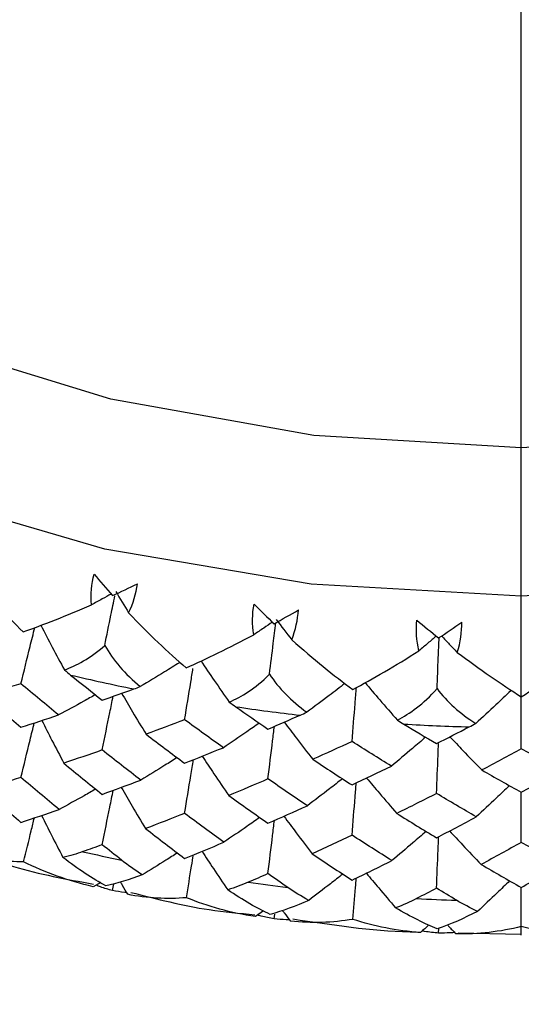
# Paper-space layout '_Left' of a CAD drawing. Units: millimetres. Extents: x -33 to 122, y -159 to 131.
# Drawn here: x -5 to 0, y 52 to 62 of the extents above; entities that cross this region are included whole.
import ezdxf

# ---------------------------------------------------------------- set-up
doc = ezdxf.new("R2010")
doc.units = ezdxf.units.MM

psp = doc.layouts.new('_Left')

# ---------------------------------------------------------------- linework, layer by layer
at = {"color": 7, "linetype": 'Continuous', "lineweight": 25}
for p, q in [((0, 55.2109), (0, 73.4788)), ((-3.9992, 53.4437), (-4.0709, 53.4029)), ((-3.8886, 53.3661), (-3.8753, 53.4321)), ((-2.4513, 53.1734), (-2.5285, 53.1188)), ((-2.3503, 53.0975), (-2.3449, 53.1428)), ((-0.7863, 52.9625), (-0.7845, 53.0081)), ((-0.6007, 52.9641), (-0.0006, 52.9514)), ((0, 52.9432), (0, 53.0238))]:
    psp.add_line(p, q, dxfattribs=at)
at = {"color": 7, "linetype": 'Continuous', "lineweight": 25, "flags": 128}
for points in [[(0, 56.1691), (-1.9994, 56.2814), (-3.9615, 56.6164), (-5.8498, 57.1678), (-7.6291, 57.9252), (-9.2663, 58.8747), (-10.731, 59.9985), (-11.9957, 61.2756), (-13.0369, 62.6824), (-13.8353, 64.1925), (-14.376, 65.7779), (-14.6489, 67.409), (-14.6489, 69.0554), (-14.376, 70.6865), (-13.8353, 72.2719), (-13.63, 72.7184)], [(13.63, 72.7184), (13.8353, 72.2719), (14.376, 70.6865), (14.6489, 69.0554), (14.6489, 67.409), (14.376, 65.7779), (13.8353, 64.1925), (13.0369, 62.6824), (11.9957, 61.2756), (10.731, 59.9985), (9.2663, 58.8747), (7.6291, 57.9252), (5.8498, 57.1678), (3.9615, 56.6164), (1.9994, 56.2814), (0, 56.1691)], [(0, 57.58), (-1.9721, 57.6959), (-3.904, 58.0412), (-5.7564, 58.6088), (-7.4917, 59.3873), (-9.0744, 60.3607), (-10.4724, 61.5093), (-11.6573, 62.8096), (-12.6048, 64.2352), (-13.2957, 65.7571), (-13.716, 67.3443), (-13.857, 68.9645), (-13.8368, 69.5797)], [(13.8566, 69.0492), (13.857, 68.9645), (13.716, 67.3443), (13.2957, 65.7571), (12.6048, 64.2352), (11.6573, 62.8096), (10.4724, 61.5093), (9.0744, 60.3607), (7.4917, 59.3873), (5.7564, 58.6088), (3.904, 58.0412), (1.9721, 57.6959), (0, 57.58)]]:
    psp.add_lwpolyline(points, dxfattribs=at)
at = {"color": 7, "linetype": 'Continuous', "lineweight": 25}
for centre, radius, start, end in [((-0.0867, 73.0599), 18.1352, 256.61264, 258.55745), ((-0.0191, 73.4394), 18.5208, 261.62729, 263.54501), ((-0.0007, 73.6367), 18.719, 266.58249, 268.48665), ((-0.0867, 71.407), 18.1356, 256.99072, 258.17938), ((-0.0191, 71.7865), 18.5212, 262.0001, 263.1722), ((-0.0007, 71.9838), 18.7194, 266.95267, 268.11648)]:
    psp.add_arc(centre, radius, start, end, dxfattribs=at)
for points in [[(-5.2442, 56.3946), (-5.0709, 56.1783), (-4.8987, 55.989), (-4.7378, 55.8274)], [(-4.0866, 56.0856), (-4.096, 56.1861), (-4.0871, 56.2839), (-4.0626, 56.3765)], [(-4.0626, 56.3765), (-4.0055, 56.308), (-3.947, 56.2404), (-3.8875, 56.174)], [(-3.8875, 56.174), (-3.8085, 56.2099), (-3.729, 56.2471), (-3.6494, 56.2855)], [(-3.8564, 56.2125), (-3.8162, 56.1442), (-3.7755, 56.076), (-3.7342, 56.008)], [(-3.7342, 56.008), (-3.6915, 56.0981), (-3.6639, 56.1919), (-3.6494, 56.2855)], [(-4.7378, 55.8274), (-4.5457, 55.8962), (-4.3268, 55.9815), (-4.0866, 56.0856)], [(-2.5437, 55.8001), (-2.5602, 55.8995), (-2.5588, 55.9977), (-2.5419, 56.0922)], [(-2.5419, 56.0922), (-2.4788, 56.0288), (-2.4146, 55.9665), (-2.3496, 55.9054)], [(-2.3496, 55.9054), (-2.2729, 55.9481), (-2.1961, 55.992), (-2.1193, 56.0372)], [(-2.1834, 55.7532), (-2.1466, 55.8467), (-2.1261, 55.9426), (-2.1193, 56.0372)], [(-3.7342, 56.008), (-3.5436, 55.8074), (-3.3582, 55.6334), (-3.1876, 55.4862)], [(-2.3309, 55.9461), (-2.2822, 55.8816), (-2.233, 55.8173), (-2.1834, 55.7532)], [(-0.9729, 55.6487), (-0.9963, 55.7464), (-1.0024, 55.8444), (-0.9934, 55.9399)], [(-0.9934, 55.9399), (-0.9257, 55.8829), (-0.8565, 55.8263), (-0.7861, 55.7704)], [(-0.7861, 55.7704), (-0.7125, 55.8195), (-0.6391, 55.87), (-0.5661, 55.9215)], [(-0.6086, 55.633), (-0.5782, 55.7294), (-0.565, 55.8267), (-0.5661, 55.9215)], [(-3.1876, 55.4862), (-2.9953, 55.5716), (-2.7785, 55.6756), (-2.5437, 55.8001)], [(-2.1834, 55.7532), (-1.9775, 55.5697), (-1.781, 55.4122), (-1.6026, 55.2799)], [(-3.9615, 55.6997), (-3.8826, 55.5596), (-3.7688, 55.4263), (-3.6238, 55.3073)], [(-1.6026, 55.2799), (-1.4121, 55.3818), (-1.1998, 55.5043), (-0.9729, 55.6487)], [(-0.6086, 55.633), (-0.396, 55.4725), (-0.1905, 55.3315), (0, 55.2109)], [(0, 55.2109), (0.1899, 55.3311), (0.3953, 55.472), (0.6086, 55.633)], [(-4.3448, 55.4661), (-4.3248, 55.4494), (-4.3051, 55.4332), (-4.2856, 55.4175)], [(-4.2856, 55.4175), (-4.1859, 55.3372), (-4.086, 55.2575), (-3.9858, 55.1786)], [(-2.3944, 55.4261), (-2.3079, 55.293), (-2.1881, 55.1698), (-2.0395, 55.0635)], [(-4.7589, 55.3349), (-4.878, 55.2985), (-4.9966, 55.263), (-5.1147, 55.2285)], [(-4.4002, 55.0377), (-4.5202, 55.1358), (-4.6398, 55.2349), (-4.7589, 55.3349)], [(-3.9858, 55.1786), (-3.8856, 55.2134), (-3.7852, 55.249), (-3.6844, 55.2851)], [(-3.6844, 55.2851), (-3.6647, 55.2922), (-3.6445, 55.2996), (-3.6238, 55.3073)], [(-0.8011, 55.2885), (-0.7078, 55.1632), (-0.5835, 55.0504), (-0.4329, 54.957)], [(-5.1147, 55.2285), (-4.9966, 55.1251), (-4.878, 55.0227), (-4.7589, 54.9212)], [(-2.7768, 55.1594), (-2.7562, 55.1445), (-2.7359, 55.13), (-2.7159, 55.116)], [(-2.7159, 55.116), (-2.6138, 55.0444), (-2.5115, 54.9735), (-2.4091, 54.9032)], [(-4.7589, 54.9212), (-4.6397, 54.9591), (-4.5202, 54.9979), (-4.4002, 55.0377)], [(-2.4091, 54.9032), (-2.3066, 54.9468), (-2.204, 54.9911), (-2.1013, 55.036)], [(-2.1013, 55.036), (-2.0812, 55.0448), (-2.0606, 55.054), (-2.0395, 55.0635)], [(-3.2018, 54.9921), (-3.3243, 54.9453), (-3.4465, 54.8995), (-3.5684, 54.8546)], [(-2.8334, 54.7263), (-2.9565, 54.8139), (-3.0793, 54.9025), (-3.2018, 54.9921)], [(-1.1784, 54.9891), (-1.1574, 54.976), (-1.1368, 54.9633), (-1.1166, 54.951)], [(-1.1166, 54.951), (-1.0131, 54.8882), (-0.9096, 54.8262), (-0.806, 54.7648)], [(-0.806, 54.7648), (-0.7024, 54.8172), (-0.5988, 54.8704), (-0.4951, 54.9242)], [(-0.4951, 54.9242), (-0.4748, 54.9348), (-0.4541, 54.9457), (-0.4329, 54.957)], [(-3.5684, 54.8546), (-3.4465, 54.7615), (-3.3243, 54.6695), (-3.2018, 54.5785)], [(-3.2018, 54.5785), (-3.0793, 54.6267), (-2.9565, 54.676), (-2.8334, 54.7263)], [(-1.6097, 54.7849), (-1.7343, 54.7275), (-1.8587, 54.6711), (-1.9829, 54.6156)], [(-1.2356, 54.5511), (-1.3605, 54.628), (-1.4852, 54.706), (-1.6097, 54.7849)], [(0, 54.7156), (-0.1252, 54.6474), (-0.2505, 54.5803), (-0.3757, 54.5141)], [(0.3757, 54.5141), (0.2505, 54.5803), (0.1252, 54.6474), (0, 54.7156)], [(-3.9858, 54.7043), (-4.1077, 54.6614), (-4.2291, 54.6195), (-4.3502, 54.5787)], [(-3.619, 54.4177), (-3.7417, 54.5122), (-3.8639, 54.6078), (-3.9858, 54.7043)], [(-4.3502, 54.5787), (-4.2291, 54.4788), (-4.1077, 54.38), (-3.9858, 54.2823)], [(-1.9829, 54.6156), (-1.8587, 54.5331), (-1.7343, 54.4517), (-1.6097, 54.3713)], [(-1.6097, 54.3713), (-1.4852, 54.4302), (-1.3605, 54.4901), (-1.2356, 54.5511)], [(-4.7589, 54.4441), (-4.8795, 54.4053), (-4.9997, 54.3677), (-5.1194, 54.331)], [(-4.3954, 54.1378), (-4.5171, 54.2388), (-4.6382, 54.3409), (-4.7589, 54.4441)], [(-0.3757, 54.5141), (-0.2504, 54.4423), (-0.1252, 54.3716), (0, 54.302)], [(0, 54.302), (0.1252, 54.3716), (0.2505, 54.4423), (0.3757, 54.5141)], [(-3.9858, 54.2823), (-3.8639, 54.3264), (-3.7417, 54.3715), (-3.619, 54.4177)], [(-2.4091, 54.429), (-2.5337, 54.3755), (-2.6581, 54.323), (-2.7822, 54.2716)], [(-2.0346, 54.1743), (-2.1596, 54.2581), (-2.2845, 54.343), (-2.4091, 54.429)], [(-5.1194, 54.331), (-4.9997, 54.2248), (-4.8795, 54.1196), (-4.7589, 54.0156)], [(-2.7822, 54.2716), (-2.658, 54.1823), (-2.5337, 54.0941), (-2.4091, 54.007)], [(-0.806, 54.2905), (-0.932, 54.2262), (-1.0579, 54.163), (-1.1837, 54.1008)], [(-0.4278, 54.0683), (-0.5539, 54.1413), (-0.68, 54.2154), (-0.806, 54.2905)], [(-2.4091, 54.007), (-2.2845, 54.0616), (-2.1596, 54.1174), (-2.0346, 54.1743)], [(-4.7589, 54.0156), (-4.6382, 54.0552), (-4.5171, 54.0959), (-4.3954, 54.1378)], [(-3.2018, 54.1013), (-3.3259, 54.052), (-3.4497, 54.0039), (-3.5731, 53.9568)], [(-2.8286, 53.8267), (-2.9533, 53.9172), (-3.0777, 54.0087), (-3.2018, 54.1013)], [(-1.1837, 54.1008), (-1.0579, 54.0223), (-0.932, 53.9448), (-0.806, 53.8685)], [(-0.806, 53.8685), (-0.68, 53.934), (-0.5539, 54.0006), (-0.4278, 54.0683)], [(-3.5731, 53.9568), (-3.4497, 53.861), (-3.3259, 53.7663), (-3.2018, 53.6728)], [(-1.6097, 53.8941), (-1.7359, 53.8341), (-1.8619, 53.7752), (-1.9878, 53.7173)], [(-1.2307, 53.652), (-1.3572, 53.7316), (-1.4836, 53.8123), (-1.6097, 53.8941)], [(-3.9858, 53.8029), (-4.0471, 53.7806), (-4.1082, 53.7586), (-4.1692, 53.7369)], [(-3.8018, 53.656), (-3.8632, 53.7047), (-3.9246, 53.7536), (-3.9858, 53.8029)], [(-3.2018, 53.6728), (-3.0777, 53.723), (-2.9533, 53.7743), (-2.8286, 53.8267)], [(0, 53.8248), (-0.1269, 53.7539), (-0.2537, 53.6841), (-0.3806, 53.6154)], [(0.3806, 53.6154), (0.2537, 53.6841), (0.1269, 53.7539), (0, 53.8248)], [(-4.733, 53.6397), (-4.9062, 53.6392), (-5.0819, 53.6648), (-5.2539, 53.7187)], [(-4.1692, 53.7369), (-4.2289, 53.7156), (-4.2922, 53.697), (-4.3588, 53.6818)], [(-3.9509, 53.4127), (-4.0762, 53.4779), (-4.2154, 53.5714), (-4.3588, 53.6818)], [(-1.9878, 53.7173), (-1.8619, 53.6323), (-1.7359, 53.5484), (-1.6097, 53.4656)], [(-4.0709, 53.4029), (-4.3076, 53.4581), (-4.5299, 53.539), (-4.733, 53.6397)], [(-3.605, 53.5159), (-3.676, 53.5613), (-3.7416, 53.6082), (-3.8018, 53.656)], [(-1.6097, 53.4656), (-1.4836, 53.5266), (-1.3572, 53.5887), (-1.2307, 53.652)], [(-0.3806, 53.6154), (-0.2537, 53.5412), (-0.1269, 53.4682), (0, 53.3963)], [(0, 53.3963), (0.1269, 53.4682), (0.2537, 53.5412), (0.3806, 53.6154)], [(-3.605, 53.5159), (-3.7227, 53.4738), (-3.848, 53.4335), (-3.9509, 53.4127)], [(-2.4091, 53.5276), (-2.4717, 53.4999), (-2.5343, 53.4726), (-2.5968, 53.4455)], [(-2.221, 53.3966), (-2.2838, 53.44), (-2.3465, 53.4836), (-2.4091, 53.5276)], [(-2.5968, 53.4455), (-2.6579, 53.4191), (-2.7231, 53.3949), (-2.7922, 53.3739)], [(-3.1844, 53.2988), (-3.3681, 53.283), (-3.5571, 53.2928), (-3.7453, 53.3313)], [(-2.388, 53.1398), (-2.5086, 53.1944), (-2.6469, 53.2759), (-2.7922, 53.3739)], [(-2.0213, 53.2736), (-2.093, 53.3129), (-2.1596, 53.3542), (-2.221, 53.3966)], [(-0.806, 53.3891), (-0.8693, 53.3561), (-0.9326, 53.3233), (-0.9959, 53.2909)], [(-0.616, 53.2745), (-0.6793, 53.3124), (-0.7427, 53.3506), (-0.806, 53.3891)], [(-2.5285, 53.1188), (-2.7606, 53.1537), (-2.981, 53.2156), (-3.1844, 53.2988)], [(-2.0213, 53.2736), (-2.143, 53.2212), (-2.274, 53.1699), (-2.388, 53.1398)], [(-0.9959, 53.2909), (-1.0577, 53.2591), (-1.1241, 53.2293), (-1.1949, 53.2023)], [(-0.4155, 53.1687), (-0.487, 53.2018), (-0.5539, 53.2373), (-0.616, 53.2745)], [(-0.7989, 53.0026), (-0.9134, 53.0471), (-1.0494, 53.1167), (-1.1949, 53.2023)], [(-0.4155, 53.1687), (-0.5397, 53.1057), (-0.6751, 53.043), (-0.7989, 53.0026)], [(-1.601, 53.0927), (-1.793, 53.0608), (-1.9933, 53.0539), (-2.1957, 53.0755)], [(-0.9585, 52.9686), (-1.1834, 52.9839), (-1.3995, 53.027), (-1.601, 53.0927)], [(-0.8779, 53.0389), (-0.9047, 53.0154), (-0.9316, 52.992), (-0.9585, 52.9686)], [(0, 53.0238), (-0.1991, 52.9748), (-0.4084, 52.9505), (-0.622, 52.9541)], [(0.622, 52.9541), (0.4067, 52.9505), (0.1974, 52.9752), (0, 53.0238)]]:
    psp.add_open_spline(points, degree=3, dxfattribs=at)
for points, knots in [([(-3.9001, 56.1883), (-3.9284, 56.1725), (-3.9904, 56.1381), (-4.0527, 56.1041), (-4.0866, 56.0856)], [0, 0, 0, 0, 0.456569, 1, 1, 1, 1]), ([(-3.9615, 55.6997), (-3.9417, 55.7959), (-3.9094, 55.9528), (-3.8774, 56.1095), (-3.8651, 56.1701)], [0, 0, 0, 0, 0.613514, 1, 1, 1, 1]), ([(-4.7589, 55.3349), (-4.7297, 55.4524), (-4.6855, 55.6307), (-4.6418, 55.8088), (-4.6269, 55.8695)], [0, 0, 0, 0, 0.659477, 1, 1, 1, 1]), ([(-4.5685, 55.8916), (-4.5328, 55.8219), (-4.46, 55.6795), (-4.3837, 55.5382), (-4.3448, 55.4661)], [0, 0, 0, 0, 0.489787, 1, 1, 1, 1]), ([(-2.3665, 55.9215), (-2.3942, 55.9023), (-2.4531, 55.8617), (-2.5123, 55.8214), (-2.5437, 55.8001)], [0, 0, 0, 0, 0.471105, 1, 1, 1, 1]), ([(-2.3944, 55.4261), (-2.3824, 55.5236), (-2.3625, 55.6863), (-2.3427, 55.8488), (-2.3348, 55.9138)], [0, 0, 0, 0, 0.600004, 1, 1, 1, 1]), ([(-0.8081, 55.7881), (-0.8345, 55.7655), (-0.8892, 55.7189), (-0.9444, 55.6726), (-0.9729, 55.6487)], [0, 0, 0, 0, 0.484157, 1, 1, 1, 1]), ([(-0.8011, 55.2885), (-0.7971, 55.3867), (-0.7905, 55.5484), (-0.7839, 55.7098), (-0.7814, 55.7731)], [0, 0, 0, 0, 0.608116, 1, 1, 1, 1]), ([(-0.7582, 55.7894), (-0.7336, 55.7634), (-0.684, 55.7111), (-0.6339, 55.6592), (-0.6086, 55.633)], [0, 0, 0, 0, 0.495905, 1, 1, 1, 1]), ([(-4.3448, 55.4661), (-4.2884, 55.4871), (-4.2277, 55.5143), (-4.0995, 55.5882), (-4.0311, 55.6351), (-3.9615, 55.6997)], [0, 0, 0, 0, 0.5, 0.5, 1, 1, 1, 1]), ([(-3.2504, 55.535), (-3.2974, 55.5057), (-3.4209, 55.4288), (-3.5462, 55.3538), (-3.6238, 55.3073)], [0, 0, 0, 0, 0.381069, 1, 1, 1, 1]), ([(-3.2018, 54.9921), (-3.1822, 55.1118), (-3.1556, 55.274), (-3.1293, 55.436), (-3.1224, 55.4785)], [0, 0, 0, 0, 0.737734, 1, 1, 1, 1]), ([(-3.0459, 55.5524), (-3.004, 55.4898), (-2.9159, 55.3581), (-2.8247, 55.2278), (-2.7768, 55.1594)], [0, 0, 0, 0, 0.475564, 1, 1, 1, 1]), ([(-2.7768, 55.1594), (-2.7192, 55.1854), (-2.6577, 55.2178), (-2.5294, 55.3028), (-2.4618, 55.3556), (-2.3944, 55.4261)], [0, 0, 0, 0, 0.5, 0.5, 1, 1, 1, 1]), ([(-1.677, 55.3374), (-1.7268, 55.299), (-1.8464, 55.2068), (-1.9683, 55.1163), (-2.0395, 55.0635)], [0, 0, 0, 0, 0.415571, 1, 1, 1, 1]), ([(-1.6097, 54.7849), (-1.5999, 54.9059), (-1.5859, 55.0774), (-1.572, 55.2488), (-1.568, 55.2994)], [0, 0, 0, 0, 0.7048261, 1, 1, 1, 1]), ([(-1.4862, 55.3454), (-1.4398, 55.2905), (-1.3387, 55.171), (-1.2347, 55.053), (-1.1784, 54.9891)], [0, 0, 0, 0, 0.458705, 1, 1, 1, 1]), ([(-1.1784, 54.9891), (-1.1203, 55.0201), (-1.0587, 55.0578), (-0.9317, 55.1537), (-0.8654, 55.2123), (-0.8011, 55.2885)], [0, 0, 0, 0, 0.5, 0.5, 1, 1, 1, 1]), ([(-4.0505, 55.2298), (-4.087, 55.2093), (-4.2027, 55.1443), (-4.3199, 55.0811), (-4.4002, 55.0377)], [0, 0, 0, 0, 0.3150447, 1, 1, 1, 1]), ([(-3.9858, 54.7043), (-3.9614, 54.8234), (-3.9264, 54.9937), (-3.8919, 55.1639), (-3.8815, 55.2152)], [0, 0, 0, 0, 0.69876, 1, 1, 1, 1]), ([(-3.8008, 55.2436), (-3.7663, 55.1845), (-3.6904, 55.0543), (-3.6115, 54.9252), (-3.5684, 54.8546)], [0, 0, 0, 0, 0.45373, 1, 1, 1, 1]), ([(-0.1009, 55.2665), (-0.1476, 55.2221), (-0.257, 55.1181), (-0.3688, 55.0157), (-0.4329, 54.957)], [0, 0, 0, 0, 0.42679, 1, 1, 1, 1]), ([(0, 54.7156), (0, 54.837), (0, 55.0043), (0, 55.1715), (0, 55.2174)], [0, 0, 0, 0, 0.725187, 1, 1, 1, 1]), ([(-4.7589, 54.4441), (-4.7297, 54.5622), (-4.6871, 54.735), (-4.6449, 54.9076), (-4.6316, 54.9622)], [0, 0, 0, 0, 0.683981, 1, 1, 1, 1]), ([(-4.5597, 54.9853), (-4.528, 54.922), (-4.4597, 54.7859), (-4.3883, 54.6509), (-4.3502, 54.5787)], [0, 0, 0, 0, 0.465406, 1, 1, 1, 1]), ([(-2.4917, 54.9601), (-2.5315, 54.9324), (-2.6444, 54.8535), (-2.7591, 54.7763), (-2.8334, 54.7263)], [0, 0, 0, 0, 0.352208, 1, 1, 1, 1]), ([(-2.4091, 54.429), (-2.3943, 54.5497), (-2.3739, 54.7166), (-2.3537, 54.8833), (-2.3482, 54.9294)], [0, 0, 0, 0, 0.723525, 1, 1, 1, 1]), ([(-2.2539, 54.9698), (-2.2153, 54.9182), (-2.1264, 54.7995), (-2.0347, 54.6821), (-1.9829, 54.6156)], [0, 0, 0, 0, 0.434145, 1, 1, 1, 1]), ([(-0.9097, 54.8266), (-0.951, 54.791), (-1.0584, 54.6983), (-1.1681, 54.6072), (-1.2356, 54.5511)], [0, 0, 0, 0, 0.383879, 1, 1, 1, 1]), ([(-0.678, 54.8301), (-0.6371, 54.7864), (-0.5377, 54.6803), (-0.4357, 54.5757), (-0.3757, 54.5141)], [0, 0, 0, 0, 0.411068, 1, 1, 1, 1]), ([(-0.806, 54.2905), (-0.801, 54.4121), (-0.7946, 54.5707), (-0.7882, 54.7291), (-0.7867, 54.7661)], [0, 0, 0, 0, 0.766635, 1, 1, 1, 1]), ([(-3.273, 54.6317), (-3.3115, 54.6074), (-3.426, 54.5351), (-3.542, 54.4645), (-3.619, 54.4177)], [0, 0, 0, 0, 0.336597, 1, 1, 1, 1]), ([(-3.0339, 54.6453), (-2.997, 54.5893), (-2.9146, 54.4641), (-2.8293, 54.3401), (-2.7822, 54.2716)], [0, 0, 0, 0, 0.447357, 1, 1, 1, 1]), ([(-3.2018, 54.1013), (-3.1822, 54.2216), (-3.1545, 54.3917), (-3.127, 54.5617), (-3.119, 54.6115)], [0, 0, 0, 0, 0.706967, 1, 1, 1, 1]), ([(-1.4705, 54.4377), (-1.4304, 54.3896), (-1.3361, 54.2765), (-1.2393, 54.1649), (-1.1837, 54.1008)], [0, 0, 0, 0, 0.425874, 1, 1, 1, 1]), ([(-3.8039, 54.3488), (-3.7693, 54.2886), (-3.6939, 54.1573), (-3.6155, 54.0271), (-3.5731, 53.9568)], [0, 0, 0, 0, 0.459189, 1, 1, 1, 1]), ([(-1.7004, 54.4302), (-1.7414, 54.3982), (-1.8517, 54.312), (-1.9639, 54.2275), (-2.0346, 54.1743)], [0, 0, 0, 0, 0.3710363, 1, 1, 1, 1]), ([(-1.6097, 53.8941), (-1.5999, 54.0157), (-1.5864, 54.1812), (-1.5731, 54.3465), (-1.5696, 54.3904)], [0, 0, 0, 0, 0.734333, 1, 1, 1, 1]), ([(-0.1134, 54.3655), (-0.1549, 54.3255), (-0.2585, 54.2256), (-0.3643, 54.1272), (-0.4278, 54.0683)], [0, 0, 0, 0, 0.40049, 1, 1, 1, 1]), ([(-4.0469, 54.3316), (-4.0837, 54.3107), (-4.199, 54.2451), (-4.3159, 54.1813), (-4.3954, 54.1378)], [0, 0, 0, 0, 0.318845, 1, 1, 1, 1]), ([(-3.9858, 53.8029), (-3.9614, 53.9224), (-3.9261, 54.0952), (-3.8912, 54.2677), (-3.8804, 54.3209)], [0, 0, 0, 0, 0.692038, 1, 1, 1, 1]), ([(0, 53.8248), (0, 53.9468), (0, 54.1066), (0, 54.2661), (0, 54.3039)], [0, 0, 0, 0, 0.763495, 1, 1, 1, 1]), ([(-4.733, 53.6397), (-4.7087, 53.7385), (-4.6744, 53.8781), (-4.6405, 54.0175), (-4.6306, 54.0583)], [0, 0, 0, 0, 0.707862, 1, 1, 1, 1]), ([(-4.562, 54.0811), (-4.5311, 54.0188), (-4.4649, 53.8852), (-4.3958, 53.7526), (-4.3588, 53.6818)], [0, 0, 0, 0, 0.466388, 1, 1, 1, 1]), ([(-2.4881, 54.0625), (-2.5281, 54.0342), (-2.6407, 53.9547), (-2.755, 53.8768), (-2.8286, 53.8267)], [0, 0, 0, 0, 0.3562537, 1, 1, 1, 1]), ([(-2.2573, 54.0742), (-2.2185, 54.0217), (-2.13, 53.902), (-2.0389, 53.7837), (-1.9878, 53.7173)], [0, 0, 0, 0, 0.43925, 1, 1, 1, 1]), ([(-2.4091, 53.5276), (-2.3943, 53.6488), (-2.3737, 53.8178), (-2.3534, 53.9865), (-2.3476, 54.0342)], [0, 0, 0, 0, 0.717452, 1, 1, 1, 1]), ([(-0.9061, 53.9296), (-0.9476, 53.8933), (-1.0547, 53.7999), (-1.1639, 53.7081), (-1.2307, 53.652)], [0, 0, 0, 0, 0.3882137, 1, 1, 1, 1]), ([(-0.806, 53.3891), (-0.801, 53.5112), (-0.7944, 53.6746), (-0.7879, 53.8377), (-0.7862, 53.8789)], [0, 0, 0, 0, 0.747381, 1, 1, 1, 1]), ([(-0.6816, 53.9338), (-0.6404, 53.8893), (-0.5414, 53.7824), (-0.4399, 53.6769), (-0.3806, 53.6154)], [0, 0, 0, 0, 0.415777, 1, 1, 1, 1]), ([(-5.2417, 53.734), (-5.1056, 53.6852), (-4.7275, 53.5494), (-4.3257, 53.4752), (-4.0687, 53.4278)], [0, 0, 0, 0, 0.360191, 1, 1, 1, 1]), ([(-3.2703, 53.7248), (-3.307, 53.7014), (-3.4177, 53.6309), (-3.5299, 53.562), (-3.605, 53.5159)], [0, 0, 0, 0, 0.33128, 1, 1, 1, 1]), ([(-3.1844, 53.2988), (-3.1681, 53.3993), (-3.146, 53.5354), (-3.1241, 53.6714), (-3.1184, 53.7069)], [0, 0, 0, 0, 0.73879, 1, 1, 1, 1]), ([(-3.0364, 53.7404), (-3.0006, 53.6855), (-2.9206, 53.5627), (-2.8379, 53.4411), (-2.7922, 53.3739)], [0, 0, 0, 0, 0.44737, 1, 1, 1, 1]), ([(-1.6977, 53.5237), (-1.737, 53.4928), (-1.8438, 53.4086), (-1.9525, 53.3259), (-2.0213, 53.2736)], [0, 0, 0, 0, 0.367384, 1, 1, 1, 1]), ([(-1.4732, 53.5323), (-1.4343, 53.4852), (-1.3428, 53.3745), (-1.2489, 53.2652), (-1.1949, 53.2023)], [0, 0, 0, 0, 0.424821, 1, 1, 1, 1]), ([(-3.8886, 53.3661), (-3.9268, 53.3774), (-3.9792, 53.3929), (-4.0303, 53.4127), (-4.0441, 53.4181)], [0, 0, 0, 0, 0.727773, 1, 1, 1, 1]), ([(-3.8124, 53.4482), (-3.8064, 53.4377), (-3.7843, 53.3986), (-3.7618, 53.3597), (-3.7453, 53.3313)], [0, 0, 0, 0, 0.268972, 1, 1, 1, 1]), ([(-1.601, 53.0927), (-1.5928, 53.1943), (-1.5822, 53.3253), (-1.5717, 53.4561), (-1.5694, 53.4853)], [0, 0, 0, 0, 0.776112, 1, 1, 1, 1]), ([(-0.1107, 53.4595), (-0.1507, 53.4206), (-0.2512, 53.3229), (-0.3538, 53.2266), (-0.4155, 53.1687)], [0, 0, 0, 0, 0.3982337, 1, 1, 1, 1]), ([(-3.7542, 53.3466), (-3.76, 53.3472), (-3.805, 53.3519), (-3.8497, 53.3595), (-3.8886, 53.3661)], [0, 0, 0, 0, 0.1293989, 1, 1, 1, 1]), ([(-3.7136, 53.3496), (-3.4669, 53.2864), (-3.0802, 53.1874), (-2.6793, 53.1507), (-2.5341, 53.1373)], [0, 0, 0, 0, 0.637861, 1, 1, 1, 1]), ([(0, 53.0238), (0, 53.1258), (0, 53.2506), (0, 53.3753), (0, 53.3981)], [0, 0, 0, 0, 0.816851, 1, 1, 1, 1]), ([(-2.3503, 53.0975), (-2.3918, 53.1053), (-2.4451, 53.1154), (-2.4973, 53.1295), (-2.5089, 53.1326)], [0, 0, 0, 0, 0.7779108, 1, 1, 1, 1]), ([(-2.2709, 53.1773), (-2.2658, 53.1702), (-2.2409, 53.1362), (-2.2157, 53.1023), (-2.1957, 53.0755)], [0, 0, 0, 0, 0.206502, 1, 1, 1, 1]), ([(-2.2058, 53.0891), (-2.216, 53.0893), (-2.2642, 53.0901), (-2.3124, 53.0943), (-2.3503, 53.0975)], [0, 0, 0, 0, 0.2121891, 1, 1, 1, 1]), ([(-2.1715, 53.0971), (-1.8018, 53.0408), (-1.3991, 52.9793), (-0.9914, 52.9722), (-0.9579, 52.9716)], [0, 0, 0, 0, 0.917922, 1, 1, 1, 1]), ([(-0.7015, 53.04), (-0.6983, 53.0364), (-0.6719, 53.0077), (-0.6453, 52.9791), (-0.622, 52.9541)], [0, 0, 0, 0, 0.124428, 1, 1, 1, 1]), ([(-0.7863, 52.9625), (-0.8306, 52.9665), (-0.8834, 52.9714), (-0.9355, 52.98), (-0.9438, 52.9814)], [0, 0, 0, 0, 0.840291, 1, 1, 1, 1]), ([(-0.634, 52.9671), (-0.6483, 52.9661), (-0.6989, 52.9625), (-0.7498, 52.9625), (-0.7863, 52.9625)], [0, 0, 0, 0, 0.281639, 1, 1, 1, 1]), ([(13.8663, 52.9163), (13.8097, 52.4801), (13.7317, 52.0571), (13.5428, 51.2455), (13.4316, 50.8561), (13.053, 49.7275), (12.7408, 49.0273), (12.0046, 47.6981), (11.5806, 47.0686), (10.6222, 45.8869), (10.0862, 45.3341), (8.8989, 44.3073), (8.2493, 43.8346), (6.844, 43.0017), (6.0838, 42.6375), (4.4722, 42.0355), (3.6233, 41.7992), (1.8717, 41.4821), (0.9677, 41.4005), (-0.8435, 41.3944), (-1.7448, 41.47), (-3.4968, 41.7758), (-4.3496, 42.0066), (-5.9634, 42.5926), (-6.7235, 42.9482), (-8.1361, 43.7706), (-8.7906, 44.2383), (-9.9895, 45.2572), (-10.5326, 45.8065), (-11.5056, 46.984), (-11.9371, 47.6138), (-12.6892, 48.9456), (-13.0095, 49.6472), (-13.3991, 50.7806), (-13.5137, 51.1722), (-13.7091, 51.9889), (-13.7902, 52.415), (-13.8494, 52.8545)], [0, 0, 0, 0, 0.03125, 0.03125, 0.0625, 0.0625, 0.125, 0.125, 0.1875, 0.1875, 0.25, 0.25, 0.3125, 0.3125, 0.375, 0.375, 0.4375, 0.4375, 0.5, 0.5, 0.5625, 0.5625, 0.625, 0.625, 0.6875, 0.6875, 0.75, 0.75, 0.8125, 0.8125, 0.875, 0.875, 0.9375, 0.9375, 0.96875, 0.96875, 1, 1, 1, 1]), ([(14.0316, 52.6257), (14.0214, 52.5364), (14.0006, 52.3554), (13.9643, 52.0843), (13.9234, 51.809), (13.8774, 51.5299), (13.8262, 51.2469), (13.7693, 50.96), (13.7066, 50.6691), (13.6377, 50.3744), (13.5623, 50.0757), (13.48, 49.7731), (13.3905, 49.4666), (13.2933, 49.1562), (13.188, 48.8419), (13.0743, 48.5236), (12.8711, 47.9897), (12.5513, 47.2439), (12.0788, 46.3124), (11.5421, 45.4065), (10.8999, 44.475), (10.1366, 43.535), (9.1358, 42.5026), (7.9277, 41.4939), (6.3528, 40.4902), (4.5236, 39.6617), (2.404, 39.0966), (0.2007, 38.8933), (-1.9836, 39.0588), (-4.0687, 39.5677), (-5.8421, 40.3085), (-7.3635, 41.1996), (-8.8864, 42.353), (-10.326, 43.8151), (-11.3895, 45.274), (-12.0527, 46.3954), (-12.4742, 47.2136), (-12.8361, 48.0222), (-13.1159, 48.7478), (-13.333, 49.3942), (-13.5005, 49.9596), (-13.6433, 50.5111), (-13.7638, 51.0485), (-13.8637, 51.5722), (-13.9462, 52.0811), (-13.9885, 52.4213), (-14.0091, 52.5871)], [0, 0, 0, 0, 0.005913, 0.011981, 0.018212, 0.02461, 0.031182, 0.037932, 0.044864, 0.051983, 0.059293, 0.066797, 0.074498, 0.0824, 0.090505, 0.098817, 0.107336, 0.132872, 0.159448, 0.185852, 0.212013, 0.244169, 0.27568, 0.317057, 0.356406, 0.404943, 0.450719, 0.497249, 0.543726, 0.587843, 0.634316, 0.670469, 0.708417, 0.768757, 0.819413, 0.843099, 0.866674, 0.888606, 0.909468, 0.92442, 0.938661, 0.952211, 0.965091, 0.977328, 0.988952, 1, 1, 1, 1])]:
    psp.add_open_spline(points, degree=3, knots=knots, dxfattribs=at)

doc.saveas('drawing.dxf')
